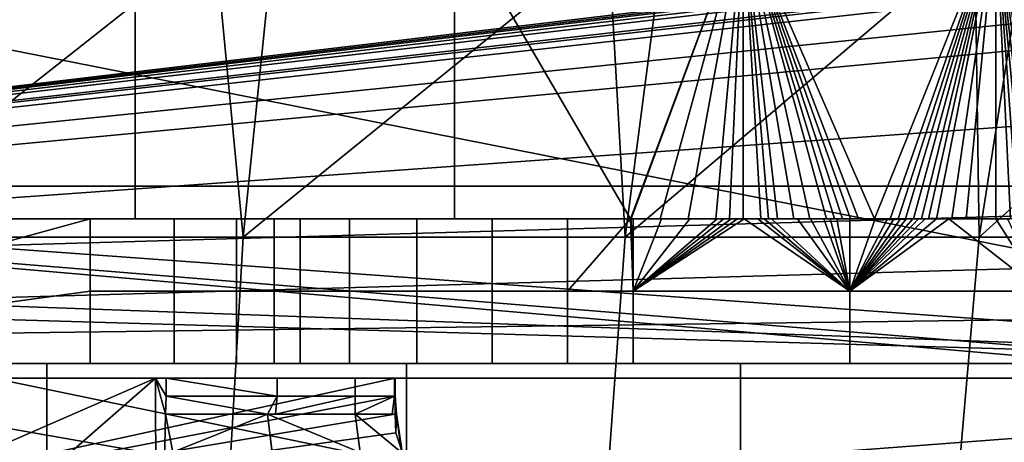
# Model space of a CAD drawing. Extents: x 1006 to 1712, y 343 to 2046.
# Drawn here: x 1657 to 1671, y 385 to 391 of the extents above; entities that cross this region are included whole.
import ezdxf

# ---------------------------------------------------------------- set-up
doc = ezdxf.new("R2010")
doc.units = 0
doc.header["$MEASUREMENT"] = 0
doc.layers.add('42007', color=7, linetype='Continuous')

msp = doc.modelspace()

# ---------------------------------------------------------------- linework, layer by layer
at = {"layer": '42007', "color": 254}
for points in [[(1612.6, 393.575, -746.078), (1686.47, 393.574, -746.078), (1624.89, 386.225, -746.27)], [(1686.47, 393.574, -746.078), (1686.58, 393.547, -746.078), (1624.89, 386.225, -746.27)], [(1686.58, 393.547, -746.078), (1686.67, 393.527, -746.079), (1624.89, 386.225, -746.27)], [(1686.67, 393.527, -746.079), (1686.74, 393.476, -746.08), (1624.89, 386.225, -746.27)], [(1686.74, 393.476, -746.08), (1686.84, 393.412, -746.082), (1624.89, 386.225, -746.27)], [(1678.89, 386.225, -742.95), (1641.72, 393.575, -742.95), (1651.23, 388.225, -742.95)], [(1682, 393.575, -742.95), (1641.72, 393.575, -742.95), (1678.89, 386.225, -742.95)], [(1686.84, 393.412, -746.082), (1686.94, 393.255, -746.086), (1624.89, 386.225, -746.27)], [(1686.94, 393.255, -746.086), (1686.95, 393.205, -746.087), (1624.89, 386.225, -746.27)], [(1686.95, 393.205, -746.087), (1686.97, 393.075, -746.091), (1624.89, 386.225, -746.27)], [(1686.97, 393.075, -746.091), (1686.97, 392.576, -746.104), (1624.89, 386.225, -746.27)], [(1686.97, 392.576, -746.104), (1686.96, 392.076, -746.117), (1624.89, 386.225, -746.27)], [(1658.69, 388.225, -696.165), (1653.93, 388.225, -693.997), (1653.93, 392.4, -693.997), (1658.69, 392.4, -696.165)], [(1663.1, 388.225, -698.966), (1658.69, 388.225, -696.165), (1658.69, 392.4, -696.165), (1663.1, 392.4, -698.966)], [(1665.53, 388.225, -700.905), (1663.1, 388.225, -698.966), (1663.1, 392.4, -698.966)], [(1663.1, 392.4, -698.966), (1667.09, 392.4, -702.346), (1665.53, 388.225, -700.905)], [(1665.54, 388.225, -700.918), (1665.53, 388.225, -700.911), (1667.09, 392.4, -702.346)], [(1667.09, 392.4, -702.346), (1665.53, 388.225, -700.911), (1665.53, 388.225, -700.905)], [(1665.94, 388.225, -701.267), (1665.54, 388.225, -700.918), (1667.09, 392.4, -702.346)], [(1666.33, 388.225, -701.621), (1665.94, 388.225, -701.267), (1667.09, 392.4, -702.346)], [(1667.09, 392.4, -702.346), (1666.71, 388.225, -701.981), (1666.33, 388.225, -701.621)], [(1667.09, 392.4, -702.346), (1666.9, 388.225, -702.162), (1666.71, 388.225, -701.981)], [(1667.09, 392.4, -702.346), (1667.09, 388.225, -702.346), (1666.9, 388.225, -702.162)], [(1668.9, 388.225, -704.233), (1667.09, 392.4, -702.346), (1670.58, 392.4, -706.241)], [(1668.9, 388.225, -704.233), (1668.68, 388.225, -703.99), (1667.09, 392.4, -702.346)], [(1668.68, 388.225, -703.99), (1668.57, 388.225, -703.87), (1667.09, 392.4, -702.346)], [(1668.46, 388.225, -703.75), (1668.35, 388.225, -703.63), (1667.09, 392.4, -702.346)], [(1668.01, 388.225, -703.274), (1667.79, 388.225, -703.039), (1667.09, 392.4, -702.346)], [(1667.79, 388.225, -703.039), (1667.56, 388.225, -702.806), (1667.09, 392.4, -702.346)], [(1667.09, 392.4, -702.346), (1668.24, 388.225, -703.511), (1668.01, 388.225, -703.274)], [(1667.56, 388.225, -702.806), (1667.44, 388.225, -702.69), (1667.09, 392.4, -702.346)], [(1667.09, 392.4, -702.346), (1668.35, 388.225, -703.63), (1668.24, 388.225, -703.511)], [(1667.33, 388.225, -702.575), (1667.09, 388.225, -702.346), (1667.09, 392.4, -702.346)], [(1667.09, 392.4, -702.346), (1667.44, 388.225, -702.69), (1667.33, 388.225, -702.575)], [(1667.09, 392.4, -702.346), (1668.57, 388.225, -703.87), (1668.46, 388.225, -703.75)], [(1670.58, 392.4, -706.241), (1669.12, 388.225, -704.478), (1668.9, 388.225, -704.233)], [(1670.58, 392.4, -706.241), (1669.23, 388.225, -704.601), (1669.12, 388.225, -704.478)], [(1669.33, 388.225, -704.724), (1669.23, 388.225, -704.601), (1670.58, 392.4, -706.241)], [(1670.58, 392.4, -706.241), (1669.44, 388.225, -704.848), (1669.33, 388.225, -704.724)], [(1669.55, 388.225, -704.972), (1669.44, 388.225, -704.848), (1670.58, 392.4, -706.241)], [(1670.58, 392.4, -706.241), (1669.65, 388.225, -705.097), (1669.55, 388.225, -704.972)], [(1669.76, 388.225, -705.223), (1669.65, 388.225, -705.097), (1670.58, 392.4, -706.241)], [(1669.97, 388.225, -705.474), (1669.76, 388.225, -705.223), (1670.58, 392.4, -706.241)], [(1670.17, 388.225, -705.728), (1669.97, 388.225, -705.474), (1670.58, 392.4, -706.241)], [(1670.58, 392.4, -706.241), (1670.58, 388.225, -706.241), (1670.17, 388.225, -705.728)], [(1672.11, 388.225, -708.359), (1670.58, 392.4, -706.241), (1673.5, 392.4, -710.578)], [(1672.11, 388.225, -708.359), (1671.36, 388.225, -707.287), (1670.58, 392.4, -706.241)], [(1671.36, 388.225, -707.287), (1671.27, 388.225, -707.154), (1670.58, 392.4, -706.241)], [(1671.17, 388.225, -707.023), (1671.07, 388.225, -706.891), (1670.58, 392.4, -706.241)], [(1670.98, 388.225, -706.76), (1670.88, 388.225, -706.63), (1670.58, 392.4, -706.241)], [(1670.58, 392.4, -706.241), (1671.07, 388.225, -706.891), (1670.98, 388.225, -706.76)], [(1670.78, 388.225, -706.5), (1670.58, 388.225, -706.241), (1670.58, 392.4, -706.241)], [(1670.58, 392.4, -706.241), (1670.88, 388.225, -706.63), (1670.78, 388.225, -706.5)], [(1670.58, 392.4, -706.241), (1671.27, 388.225, -707.154), (1671.17, 388.225, -707.023)], [(1686.96, 392.076, -746.117), (1686.48, 390.619, -746.155), (1624.89, 386.225, -746.27)], [(1659.79, 392.076, -685.503), (1654.9, 392.076, -683.766), (1654.59, 387.969, -684.764)], [(1654.59, 387.969, -684.764), (1660.18, 387.969, -686.862), (1659.79, 392.076, -685.503)], [(1660.18, 387.969, -686.862), (1660.6, 392.076, -685.91), (1659.79, 392.076, -685.503)], [(1665.23, 392.076, -688.236), (1660.6, 392.076, -685.91), (1660.18, 387.969, -686.862)], [(1660.18, 387.969, -686.862), (1665.46, 387.969, -689.638), (1665.23, 392.076, -688.236)], [(1665.46, 387.969, -689.638), (1665.99, 392.076, -688.747), (1665.23, 392.076, -688.236)], [(1670.29, 392.076, -691.624), (1665.99, 392.076, -688.747), (1665.46, 387.969, -689.638)], [(1665.46, 387.969, -689.638), (1670.35, 387.969, -693.049), (1670.29, 392.076, -691.624)], [(1670.35, 387.969, -693.049), (1670.99, 392.076, -692.233), (1670.29, 392.076, -691.624)], [(1674.89, 392.076, -695.614), (1670.99, 392.076, -692.233), (1670.35, 387.969, -693.049)], [(1670.35, 387.969, -693.049), (1674.78, 387.969, -697.043), (1674.89, 392.076, -695.614)], [(1686.48, 390.619, -746.155), (1685.81, 387.962, -746.225), (1624.89, 386.225, -746.27)], [(1658.07, 388.225, -708.302), (1650.78, 388.225, -717.297), (1641.72, 388.225, -720.648)], [(1659.23, 388.225, -706.581), (1658.07, 388.225, -708.302), (1641.72, 388.225, -720.648)], [(1660.09, 388.225, -704.686), (1659.23, 388.225, -706.581), (1641.72, 388.225, -720.648)], [(1660.61, 388.225, -702.674), (1660.09, 388.225, -704.686), (1641.72, 388.225, -720.648)], [(1660.97, 388.225, -701.675), (1660.61, 388.225, -702.674), (1641.72, 388.225, -720.648)], [(1661.65, 388.225, -700.864), (1660.97, 388.225, -701.675), (1641.72, 388.225, -720.648)], [(1663.1, 388.225, -698.966), (1661.65, 388.225, -700.864), (1641.72, 388.225, -720.648)], [(1658.69, 388.225, -696.165), (1663.1, 388.225, -698.966), (1641.72, 388.225, -720.648)], [(1653.93, 388.225, -693.997), (1658.69, 388.225, -696.165), (1641.72, 388.225, -720.648)], [(1658.07, 388.225, -708.302), (1658.07, 387.225, -708.302), (1650.78, 386.225, -717.297)], [(1650.78, 388.225, -717.297), (1658.07, 388.225, -708.302), (1650.78, 386.225, -717.297)], [(1678.89, 386.225, -742.95), (1651.23, 388.225, -742.95), (1651.23, 387.225, -742.95)], [(1659.23, 387.225, -706.581), (1658.07, 387.225, -708.302), (1658.07, 388.225, -708.302), (1659.23, 388.225, -706.581)], [(1660.09, 387.225, -704.686), (1659.23, 387.225, -706.581), (1659.23, 388.225, -706.581), (1660.09, 388.225, -704.686)], [(1660.61, 387.225, -702.674), (1660.09, 387.225, -704.686), (1660.09, 388.225, -704.686), (1660.61, 388.225, -702.674)], [(1660.61, 388.225, -702.674), (1660.97, 388.225, -701.675), (1660.97, 387.225, -701.675), (1660.61, 387.225, -702.674)], [(1660.97, 388.225, -701.675), (1661.65, 388.225, -700.864), (1661.65, 387.225, -700.864), (1660.97, 387.225, -701.675)], [(1661.65, 388.225, -700.864), (1662.58, 388.225, -700.342), (1662.58, 387.225, -700.342), (1661.65, 387.225, -700.864)], [(1663.1, 388.225, -698.966), (1662.58, 388.225, -700.342), (1661.65, 388.225, -700.864)], [(1662.58, 388.225, -700.342), (1663.62, 388.225, -700.175), (1663.62, 387.225, -700.175), (1662.58, 387.225, -700.342)], [(1663.1, 388.225, -698.966), (1663.62, 388.225, -700.175), (1662.58, 388.225, -700.342)], [(1663.1, 388.225, -698.966), (1664.66, 388.225, -700.384), (1663.62, 388.225, -700.175)], [(1663.1, 388.225, -698.966), (1665.53, 388.225, -700.905), (1664.66, 388.225, -700.384)], [(1663.62, 388.225, -700.175), (1664.66, 388.225, -700.384), (1664.66, 387.225, -700.384), (1663.62, 387.225, -700.175)], [(1665.53, 388.225, -700.905), (1665.57, 387.225, -700.942), (1664.66, 387.225, -700.384)], [(1664.66, 387.225, -700.384), (1664.66, 388.225, -700.384), (1665.53, 388.225, -700.905)], [(1665.53, 388.225, -700.905), (1665.53, 388.225, -700.911), (1665.57, 387.225, -700.942)], [(1665.57, 387.225, -700.942), (1665.53, 388.225, -700.911), (1665.54, 388.225, -700.918)], [(1665.54, 388.225, -700.918), (1665.57, 388.225, -700.942), (1665.57, 387.225, -700.942)], [(1665.57, 388.225, -700.942), (1665.94, 388.225, -701.267), (1665.54, 388.225, -700.918)], [(1665.96, 388.225, -701.288), (1666.35, 388.225, -701.639), (1665.57, 387.225, -700.942)], [(1666.35, 388.225, -701.639), (1666.73, 388.225, -701.996), (1665.57, 387.225, -700.942)], [(1666.73, 388.225, -701.996), (1666.82, 388.225, -702.086), (1665.57, 387.225, -700.942)], [(1666.92, 388.225, -702.176), (1667.01, 388.225, -702.267), (1665.57, 387.225, -700.942)], [(1665.57, 387.225, -700.942), (1666.82, 388.225, -702.086), (1666.92, 388.225, -702.176)], [(1668.56, 387.225, -703.856), (1665.57, 387.225, -700.942), (1667.1, 388.225, -702.358)], [(1665.57, 387.225, -700.942), (1667.01, 388.225, -702.267), (1667.1, 388.225, -702.358)], [(1665.57, 387.225, -700.942), (1665.57, 388.225, -700.942), (1665.96, 388.225, -701.288)], [(1665.57, 388.225, -700.942), (1665.94, 388.225, -701.267), (1665.96, 388.225, -701.288)], [(1665.96, 388.225, -701.288), (1666.33, 388.225, -701.621), (1666.35, 388.225, -701.639)], [(1666.35, 388.225, -701.639), (1666.71, 388.225, -701.981), (1666.33, 388.225, -701.621)], [(1666.35, 388.225, -701.639), (1666.71, 388.225, -701.981), (1666.73, 388.225, -701.996)], [(1666.71, 388.225, -701.981), (1666.82, 388.225, -702.086), (1666.73, 388.225, -701.996)], [(1666.82, 388.225, -702.086), (1666.9, 388.225, -702.162), (1666.92, 388.225, -702.176)], [(1666.9, 388.225, -702.162), (1667.01, 388.225, -702.267), (1666.92, 388.225, -702.176)], [(1666.9, 388.225, -702.162), (1667.09, 388.225, -702.346), (1667.01, 388.225, -702.267)], [(1667.01, 388.225, -702.267), (1667.09, 388.225, -702.346), (1667.1, 388.225, -702.358)], [(1667.09, 388.225, -702.346), (1667.33, 388.225, -702.575), (1667.1, 388.225, -702.358)], [(1667.1, 388.225, -702.358), (1667.29, 388.225, -702.541), (1668.56, 387.225, -703.856)], [(1667.1, 388.225, -702.358), (1667.33, 388.225, -702.575), (1667.29, 388.225, -702.541)], [(1667.29, 388.225, -702.541), (1667.38, 388.225, -702.633), (1668.56, 387.225, -703.856)], [(1667.29, 388.225, -702.541), (1667.33, 388.225, -702.575), (1667.38, 388.225, -702.633)], [(1667.33, 388.225, -702.575), (1667.44, 388.225, -702.69), (1667.38, 388.225, -702.633)], [(1668.56, 387.225, -703.856), (1667.38, 388.225, -702.633), (1667.48, 388.225, -702.725)], [(1667.38, 388.225, -702.633), (1667.44, 388.225, -702.69), (1667.48, 388.225, -702.725)], [(1667.44, 388.225, -702.69), (1667.56, 388.225, -702.806), (1667.48, 388.225, -702.725)], [(1668.56, 387.225, -703.856), (1667.48, 388.225, -702.725), (1667.84, 388.225, -703.097)], [(1667.48, 388.225, -702.725), (1667.56, 388.225, -702.806), (1667.84, 388.225, -703.097)], [(1667.56, 388.225, -702.806), (1667.79, 388.225, -703.039), (1667.84, 388.225, -703.097)], [(1667.84, 388.225, -703.097), (1667.86, 388.225, -703.113), (1667.79, 388.225, -703.039)], [(1667.84, 388.225, -703.097), (1668.02, 388.225, -703.285), (1668.56, 387.225, -703.856)], [(1667.86, 388.225, -703.113), (1668.01, 388.225, -703.274), (1668.02, 388.225, -703.285)], [(1668.02, 388.225, -703.285), (1668.2, 388.225, -703.474), (1668.56, 387.225, -703.856)], [(1668.02, 388.225, -703.285), (1668.24, 388.225, -703.511), (1668.2, 388.225, -703.474)], [(1668.2, 388.225, -703.474), (1668.29, 388.225, -703.569), (1668.56, 387.225, -703.856)], [(1668.2, 388.225, -703.474), (1668.24, 388.225, -703.511), (1668.29, 388.225, -703.569)], [(1668.24, 388.225, -703.511), (1668.35, 388.225, -703.63), (1668.29, 388.225, -703.569)], [(1668.56, 387.225, -703.856), (1668.29, 388.225, -703.569), (1668.38, 388.225, -703.664)], [(1668.29, 388.225, -703.569), (1668.35, 388.225, -703.63), (1668.38, 388.225, -703.664)], [(1668.35, 388.225, -703.63), (1668.46, 388.225, -703.75), (1668.38, 388.225, -703.664)], [(1668.38, 388.225, -703.664), (1668.56, 388.225, -703.856), (1668.56, 387.225, -703.856)], [(1668.38, 388.225, -703.664), (1668.46, 388.225, -703.75), (1668.56, 388.225, -703.856)], [(1668.46, 388.225, -703.75), (1668.57, 388.225, -703.87), (1668.56, 388.225, -703.856)], [(1668.91, 388.225, -704.243), (1669.08, 388.225, -704.438), (1668.56, 387.225, -703.856)], [(1669.08, 388.225, -704.438), (1669.17, 388.225, -704.536), (1668.56, 387.225, -703.856)], [(1669.26, 388.225, -704.635), (1669.34, 388.225, -704.733), (1668.56, 387.225, -703.856)], [(1669.43, 388.225, -704.832), (1669.51, 388.225, -704.932), (1668.56, 387.225, -703.856)], [(1668.56, 387.225, -703.856), (1669.34, 388.225, -704.733), (1669.43, 388.225, -704.832)], [(1668.56, 387.225, -703.856), (1669.17, 388.225, -704.536), (1669.26, 388.225, -704.635)], [(1671.21, 387.225, -707.081), (1668.56, 387.225, -703.856), (1669.93, 388.225, -705.432)], [(1668.56, 387.225, -703.856), (1669.76, 388.225, -705.231), (1669.93, 388.225, -705.432)], [(1668.56, 387.225, -703.856), (1669.6, 388.225, -705.031), (1669.76, 388.225, -705.231)], [(1668.56, 387.225, -703.856), (1669.51, 388.225, -704.932), (1669.6, 388.225, -705.031)], [(1668.56, 387.225, -703.856), (1668.56, 388.225, -703.856), (1668.91, 388.225, -704.243)], [(1668.56, 388.225, -703.856), (1668.57, 388.225, -703.87), (1668.91, 388.225, -704.243)], [(1668.57, 388.225, -703.87), (1668.68, 388.225, -703.99), (1668.91, 388.225, -704.243)], [(1668.68, 388.225, -703.99), (1668.9, 388.225, -704.233), (1668.91, 388.225, -704.243)], [(1668.9, 388.225, -704.233), (1669.12, 388.225, -704.478), (1668.91, 388.225, -704.243)], [(1668.91, 388.225, -704.243), (1669.12, 388.225, -704.478), (1669.08, 388.225, -704.438)], [(1669.08, 388.225, -704.438), (1669.12, 388.225, -704.478), (1669.17, 388.225, -704.536)], [(1669.12, 388.225, -704.478), (1669.23, 388.225, -704.601), (1669.17, 388.225, -704.536)], [(1669.17, 388.225, -704.536), (1669.23, 388.225, -704.601), (1669.26, 388.225, -704.635)], [(1669.23, 388.225, -704.601), (1669.33, 388.225, -704.724), (1669.26, 388.225, -704.635)], [(1669.26, 388.225, -704.635), (1669.33, 388.225, -704.724), (1669.34, 388.225, -704.733)], [(1669.33, 388.225, -704.724), (1669.44, 388.225, -704.848), (1669.34, 388.225, -704.733)], [(1669.34, 388.225, -704.733), (1669.44, 388.225, -704.848), (1669.43, 388.225, -704.832)], [(1669.43, 388.225, -704.832), (1669.44, 388.225, -704.848), (1669.51, 388.225, -704.932)], [(1669.44, 388.225, -704.848), (1669.55, 388.225, -704.972), (1669.51, 388.225, -704.932)], [(1669.51, 388.225, -704.932), (1669.55, 388.225, -704.972), (1669.6, 388.225, -705.031)], [(1669.55, 388.225, -704.972), (1669.65, 388.225, -705.097), (1669.6, 388.225, -705.031)], [(1669.6, 388.225, -705.031), (1669.65, 388.225, -705.097), (1669.76, 388.225, -705.231)], [(1669.65, 388.225, -705.097), (1669.76, 388.225, -705.223), (1669.76, 388.225, -705.231)], [(1669.93, 388.225, -705.432), (1669.97, 388.225, -705.474), (1669.76, 388.225, -705.223)], [(1669.93, 388.225, -705.432), (1670.58, 388.225, -706.248), (1671.21, 387.225, -707.081)], [(1669.93, 388.225, -705.432), (1669.97, 388.225, -705.474), (1670.58, 388.225, -706.248)], [(1669.97, 388.225, -705.474), (1670.17, 388.225, -705.728), (1670.58, 388.225, -706.248)], [(1670.17, 388.225, -705.728), (1670.58, 388.225, -706.241), (1670.58, 388.225, -706.248)], [(1670.58, 388.225, -706.248), (1670.74, 388.225, -706.455), (1671.21, 387.225, -707.081)], [(1670.74, 388.225, -706.455), (1670.78, 388.225, -706.5), (1670.58, 388.225, -706.248)], [(1670.58, 388.225, -706.241), (1670.78, 388.225, -706.5), (1670.58, 388.225, -706.248)], [(1685.81, 387.962, -746.225), (1685.57, 387.023, -746.249), (1624.89, 386.225, -746.27)], [(1660.18, 387.969, -686.862), (1654.59, 387.969, -684.764), (1654.37, 382.523, -685.484), (1659.87, 382.523, -687.549)], [(1665.46, 387.969, -689.638), (1660.18, 387.969, -686.862), (1659.87, 382.523, -687.549), (1665.06, 382.523, -690.282)], [(1670.35, 387.969, -693.049), (1665.46, 387.969, -689.638), (1665.06, 382.523, -690.282), (1669.88, 382.523, -693.64)], [(1674.78, 387.969, -697.043), (1670.35, 387.969, -693.049), (1669.88, 382.523, -693.64), (1674.24, 382.523, -697.57)], [(1658.07, 387.225, -708.302), (1658.07, 386.225, -708.302), (1650.78, 386.225, -717.297)], [(1678.89, 386.225, -742.95), (1651.23, 387.225, -742.95), (1651.23, 386.225, -742.95)], [(1659.23, 386.225, -706.581), (1658.07, 386.225, -708.302), (1658.07, 387.225, -708.302), (1659.23, 387.225, -706.581)], [(1660.09, 386.225, -704.686), (1659.23, 386.225, -706.581), (1659.23, 387.225, -706.581), (1660.09, 387.225, -704.686)], [(1660.61, 386.225, -702.674), (1660.09, 386.225, -704.686), (1660.09, 387.225, -704.686), (1660.61, 387.225, -702.674)], [(1660.61, 387.225, -702.674), (1660.97, 387.225, -701.675), (1660.97, 386.225, -701.675), (1660.61, 386.225, -702.674)], [(1660.97, 387.225, -701.675), (1661.65, 387.225, -700.864), (1661.65, 386.225, -700.864), (1660.97, 386.225, -701.675)], [(1661.65, 387.225, -700.864), (1662.58, 387.225, -700.342), (1662.58, 386.225, -700.342), (1661.65, 386.225, -700.864)], [(1662.58, 387.225, -700.342), (1663.62, 387.225, -700.175), (1663.62, 386.225, -700.175), (1662.58, 386.225, -700.342)], [(1663.62, 387.225, -700.175), (1664.66, 387.225, -700.384), (1664.66, 386.225, -700.384), (1663.62, 386.225, -700.175)], [(1664.66, 387.225, -700.384), (1665.57, 387.225, -700.942), (1665.57, 386.225, -700.942), (1664.66, 386.225, -700.384)], [(1665.57, 387.225, -700.942), (1668.56, 387.225, -703.856), (1668.56, 386.225, -703.856), (1665.57, 386.225, -700.942)], [(1668.56, 387.225, -703.856), (1671.21, 387.225, -707.081), (1671.21, 386.225, -707.081), (1668.56, 386.225, -703.856)], [(1685.57, 387.023, -746.249), (1678.89, 386.225, -746.27), (1624.89, 386.225, -746.27)], [(1678.89, 386.225, -742.95), (1651.23, 386.225, -742.95), (1624.89, 386.225, -746.27)], [(1678.89, 386.225, -746.27), (1678.89, 386.225, -742.95), (1624.89, 386.225, -746.27)], [(1657.47, 386.225, -689.866), (1652.22, 386.225, -688.024), (1650.78, 386.225, -717.297)], [(1658.07, 386.225, -708.302), (1657.47, 386.225, -689.866), (1650.78, 386.225, -717.297)], [(1652.22, 386.225, -688.024), (1657.47, 386.225, -689.866), (1657.47, 379.775, -689.866), (1652.22, 379.775, -688.024)], [(1657.47, 386.225, -689.866), (1662.44, 386.225, -692.369), (1662.44, 379.775, -692.369), (1657.47, 379.775, -689.866)], [(1659.23, 386.225, -706.581), (1657.47, 386.225, -689.866), (1658.07, 386.225, -708.302)], [(1660.09, 386.225, -704.686), (1657.47, 386.225, -689.866), (1659.23, 386.225, -706.581)], [(1660.61, 386.225, -702.674), (1657.47, 386.225, -689.866), (1660.09, 386.225, -704.686)], [(1660.97, 386.225, -701.675), (1657.47, 386.225, -689.866), (1660.61, 386.225, -702.674)], [(1661.65, 386.225, -700.864), (1657.47, 386.225, -689.866), (1660.97, 386.225, -701.675)], [(1662.44, 386.225, -692.369), (1657.47, 386.225, -689.866), (1661.65, 386.225, -700.864)], [(1662.58, 386.225, -700.342), (1662.44, 386.225, -692.369), (1661.65, 386.225, -700.864)], [(1662.44, 386.225, -692.369), (1667.05, 386.225, -695.49), (1667.05, 379.775, -695.49), (1662.44, 379.775, -692.369)], [(1663.62, 386.225, -700.175), (1662.44, 386.225, -692.369), (1662.58, 386.225, -700.342)], [(1664.66, 386.225, -700.384), (1662.44, 386.225, -692.369), (1663.62, 386.225, -700.175)], [(1665.57, 386.225, -700.942), (1662.44, 386.225, -692.369), (1664.66, 386.225, -700.384)], [(1667.05, 386.225, -695.49), (1662.44, 386.225, -692.369), (1665.57, 386.225, -700.942)], [(1668.56, 386.225, -703.856), (1667.05, 386.225, -695.49), (1665.57, 386.225, -700.942)], [(1667.05, 386.225, -695.49), (1671.21, 386.225, -699.179), (1671.21, 379.775, -699.179), (1667.05, 379.775, -695.49)], [(1671.21, 386.225, -699.179), (1667.05, 386.225, -695.49), (1668.56, 386.225, -703.856)], [(1671.21, 386.225, -707.081), (1671.21, 386.225, -699.179), (1668.56, 386.225, -703.856)]]:
    msp.add_3dface(points, dxfattribs=at)
at = {"layer": '42007', "color": 250}
for points in [[(1638.99, 388.675, -748.541), (1685.11, 388.675, -748.815), (1639.01, 388.675, -748.645)], [(1639.02, 388.675, -748.438), (1685.11, 388.675, -748.815), (1638.99, 388.675, -748.541)], [(1639.01, 388.675, -748.645), (1685.11, 388.675, -748.815), (1639.07, 388.675, -748.734)], [(1639.08, 388.675, -748.352), (1685.11, 388.675, -748.815), (1639.02, 388.675, -748.438)], [(1639.07, 388.675, -748.734), (1685.11, 388.675, -748.815), (1639.16, 388.675, -748.794)], [(1639.17, 388.675, -748.297), (1685.11, 388.675, -748.815), (1639.08, 388.675, -748.352)], [(1639.16, 388.675, -748.794), (1685.11, 388.675, -748.815), (1639.26, 388.675, -748.815)], [(1685.36, 388.675, -748.244), (1685.11, 388.675, -748.815), (1639.17, 388.675, -748.297)], [(1643.94, 388.675, -746.561), (1685.36, 388.675, -748.244), (1639.17, 388.675, -748.297)], [(1685.11, 388.675, -748.815), (1684.53, 386.025, -748.884), (1639.26, 387.35, -748.849)], [(1639.26, 388.675, -748.815), (1685.11, 388.675, -748.815), (1639.26, 387.35, -748.849)], [(1677.2, 381.775, -746.38), (1643.94, 388.675, -746.561), (1652.97, 386.025, -746.491)], [(1677.31, 385.775, -746.485), (1643.94, 388.675, -746.561), (1677.2, 381.775, -746.38)], [(1679.43, 385.775, -746.485), (1643.94, 388.675, -746.561), (1677.31, 385.775, -746.485)], [(1685.36, 388.675, -746.561), (1643.94, 388.675, -746.561), (1679.43, 385.775, -746.485)], [(1685.36, 388.675, -746.561), (1685.36, 388.675, -748.244), (1643.94, 388.675, -746.561)], [(1639.26, 387.35, -748.849), (1684.53, 386.025, -748.884), (1639.26, 386.025, -748.884)], [(1631.82, 386.025, -750.415), (1683.07, 386.025, -751.902), (1632.5, 386.025, -751.73)], [(1684.53, 386.025, -748.884), (1683.07, 386.025, -751.902), (1631.82, 386.025, -750.415)], [(1639.26, 386.025, -748.884), (1684.53, 386.025, -748.884), (1631.82, 386.025, -750.415)], [(1632.5, 386.025, -751.73), (1683.07, 386.025, -751.902), (1633.76, 386.025, -752.932)], [(1633, 386.025, -719.839), (1660.65, 386.025, -721.181), (1640.59, 386.025, -721.478)], [(1635.38, 386.025, -718.384), (1660.65, 386.025, -721.181), (1633, 386.025, -719.839)], [(1633.76, 386.025, -752.932), (1681.8, 386.025, -754.164), (1635.1, 386.025, -753.543)], [(1683.07, 386.025, -751.902), (1681.8, 386.025, -754.164), (1633.76, 386.025, -752.932)], [(1635.1, 386.025, -753.543), (1681.8, 386.025, -754.164), (1637.81, 386.025, -754.006)], [(1659.12, 386.025, -718.195), (1660.65, 386.025, -721.181), (1635.38, 386.025, -718.384)], [(1658.97, 386.025, -718.191), (1659.12, 386.025, -718.195), (1635.38, 386.025, -718.384)], [(1638.03, 386.025, -717.5), (1658.97, 386.025, -718.191), (1635.38, 386.025, -718.384)], [(1637.81, 386.025, -754.006), (1681.8, 386.025, -754.164), (1640.59, 386.025, -754.164)], [(1651.8, 386.025, -717.248), (1658.97, 386.025, -718.191), (1638.03, 386.025, -717.5)], [(1640.59, 386.025, -721.478), (1661.73, 386.025, -724.461), (1643.09, 386.025, -721.874)], [(1660.65, 386.025, -721.181), (1661.73, 386.025, -724.461), (1640.59, 386.025, -721.478)], [(1681.8, 386.025, -754.164), (1686.89, 379.775, -754.328), (1640.59, 382.9, -754.246)], [(1640.59, 386.025, -754.164), (1681.8, 386.025, -754.164), (1640.59, 382.9, -754.246)], [(1643.09, 386.025, -721.874), (1661.73, 386.025, -724.461), (1645.35, 386.025, -723.025)], [(1645.35, 386.025, -723.025), (1661.73, 386.025, -724.461), (1647.14, 386.025, -724.817)], [(1647.14, 386.025, -724.817), (1662.27, 386.025, -727.87), (1648.29, 386.025, -727.075)], [(1661.73, 386.025, -724.461), (1662.27, 386.025, -727.87), (1647.14, 386.025, -724.817)], [(1648.29, 386.025, -727.075), (1662.27, 386.025, -727.87), (1648.69, 386.025, -729.578)], [(1662.28, 386.025, -731.225), (1652.52, 386.025, -736.304), (1648.29, 386.025, -732.081)], [(1648.69, 386.025, -729.578), (1662.28, 386.025, -731.225), (1648.29, 386.025, -732.081)], [(1662.27, 386.025, -727.87), (1662.28, 386.025, -731.225), (1648.69, 386.025, -729.578)], [(1658.97, 386.025, -718.191), (1651.8, 386.025, -717.248), (1651.81, 382.9, -717.167)], [(1658.97, 386.025, -718.191), (1651.81, 382.9, -717.167), (1651.82, 379.775, -717.086)], [(1658.99, 379.775, -718.028), (1658.97, 386.025, -718.191), (1651.82, 379.775, -717.086)], [(1652.52, 386.025, -736.304), (1662.28, 386.025, -731.225), (1652.55, 383.9, -736.354)], [(1662.28, 386.025, -731.225), (1662.28, 385.775, -731.233), (1652.55, 383.9, -736.354)], [(1677.2, 381.775, -746.38), (1652.97, 386.025, -746.491), (1652.98, 383.9, -746.436)], [(1659.11, 385.525, -718.182), (1658.97, 386.025, -718.191), (1658.99, 379.775, -718.028)], [(1659.12, 385.775, -718.188), (1658.97, 386.025, -718.191), (1659.11, 385.525, -718.182)], [(1659.12, 386.025, -718.195), (1658.97, 386.025, -718.191), (1659.12, 385.775, -718.188)], [(1659.12, 386.025, -718.195), (1659.12, 385.775, -718.188), (1660.65, 385.775, -721.181)], [(1660.65, 385.775, -721.181), (1660.65, 386.025, -721.181), (1659.12, 386.025, -718.195)], [(1661.73, 386.025, -724.461), (1660.65, 386.025, -721.181), (1660.65, 385.775, -721.181), (1661.73, 385.775, -724.461)], [(1662.27, 386.025, -727.87), (1661.73, 386.025, -724.461), (1661.73, 385.775, -724.461), (1662.27, 385.775, -727.87)], [(1662.28, 386.025, -731.225), (1662.27, 386.025, -727.87), (1662.27, 385.775, -727.87)], [(1662.27, 385.775, -727.87), (1662.28, 385.775, -731.233), (1662.28, 386.025, -731.225)], [(1662.28, 385.775, -731.233), (1662.28, 385.525, -731.241), (1652.55, 383.9, -736.354)], [(1659.12, 385.775, -718.188), (1659.11, 385.525, -718.182), (1660.52, 385.525, -720.86)], [(1660.52, 385.525, -720.86), (1660.65, 385.775, -721.181), (1659.12, 385.775, -718.188)], [(1660.52, 385.525, -720.86), (1660.63, 385.525, -721.19), (1660.65, 385.775, -721.181)], [(1661.73, 385.775, -724.461), (1660.65, 385.775, -721.181), (1660.63, 385.525, -721.19)], [(1660.63, 385.525, -721.19), (1661.73, 385.525, -724.461), (1661.73, 385.775, -724.461)], [(1661.73, 385.525, -724.461), (1662.24, 385.525, -727.874), (1662.27, 385.775, -727.87)], [(1662.27, 385.775, -727.87), (1661.73, 385.775, -724.461), (1661.73, 385.525, -724.461)], [(1662.27, 385.775, -727.87), (1662.24, 385.525, -727.874), (1662.3, 385.525, -728.219)], [(1662.28, 385.775, -731.233), (1662.27, 385.775, -727.87), (1662.3, 385.525, -728.219)], [(1662.3, 385.525, -728.219), (1662.28, 385.525, -731.241), (1662.28, 385.775, -731.233)], [(1662.28, 385.525, -731.241), (1662.29, 385.267, -731.24), (1652.55, 383.9, -736.354)], [(1659.21, 384.999, -718.17), (1659.11, 385.525, -718.182), (1658.99, 379.775, -718.028)], [(1660.52, 385.525, -720.86), (1659.11, 385.525, -718.182), (1659.21, 384.999, -718.17)], [(1659.21, 384.999, -718.17), (1660.58, 384.997, -720.831), (1660.52, 385.525, -720.86)], [(1660.52, 385.525, -720.86), (1660.58, 384.997, -720.831), (1661.8, 384.997, -724.445)], [(1661.73, 385.525, -724.461), (1660.52, 385.525, -720.86), (1661.8, 384.997, -724.445)], [(1660.63, 385.525, -721.19), (1660.52, 385.525, -720.86), (1661.73, 385.525, -724.461)], [(1661.73, 385.525, -724.461), (1661.8, 384.997, -724.445), (1662.37, 384.997, -728.214)], [(1662.3, 385.525, -728.219), (1661.73, 385.525, -724.461), (1662.37, 384.997, -728.214)], [(1662.29, 385.267, -731.24), (1662.28, 385.525, -731.241), (1662.3, 385.525, -728.219)], [(1662.38, 385.006, -731.203), (1662.29, 385.267, -731.24), (1662.3, 385.525, -728.219)], [(1662.3, 385.525, -728.219), (1662.37, 384.997, -728.214), (1662.38, 385.006, -731.203)], [(1662.29, 385.267, -731.24), (1662.38, 385.006, -731.203), (1652.55, 383.9, -736.354)]]:
    msp.add_3dface(points, dxfattribs=at)

doc.saveas('drawing.dxf')
